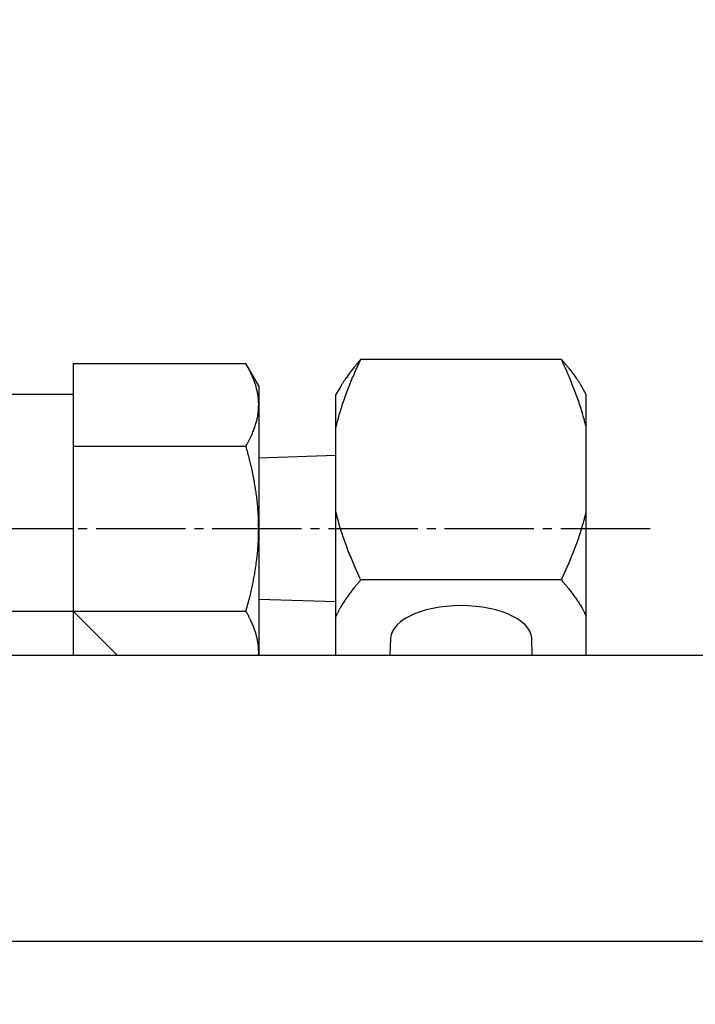
# Model space of a CAD drawing. Extents: x 80 to 3280, y 80 to 2296.
# Drawn here: x 688 to 764, y 1776 to 1886 of the extents above; entities that cross this region are included whole.
import ezdxf

# ---------------------------------------------------------------- set-up
doc = ezdxf.new("R2010")
doc.units = 0
doc.linetypes.add('EXLTYPE2', pattern=[13, 10, -1, 1, -1])
doc.layers.get('0').update_dxf_attribs({"linetype": 'CONTINUOUS'})
doc.layers.get('DEFPOINTS').update_dxf_attribs({"linetype": 'CONTINUOUS'})
doc.layers.add('Ｓ_１_１', color=7, linetype='CONTINUOUS')
doc.styles.add('EXCADDIM1', font='msgothic.ttc')
doc.styles.get("Standard").update_dxf_attribs({"font": 'monotxt', "bigfont": 'extfont'})
doc.dimstyles.new('ISO-25', dxfattribs={"dimtxt": 2.5, "dimasz": 2.5, "dimexe": 1.25, "dimexo": 0.625, "dimtad": 1, "dimtxsty": 'STANDARD', "dimcen": 2.5, "dimazin": 3, "dimtfac": 1, "dimtmove": 0, "dimatfit": 3})

# ---------------------------------------------------------------- blocks, each defined once
blk = doc.blocks.new('EX_NORM')
at = {"color": 0, "linetype": 'CONTINUOUS'}
for q in [(-1, 0.1667), (-1, 0), (-1, -0.1667)]:
    blk.add_line((0, 0), q, dxfattribs=at)
blk = doc.blocks.new('*D19')
at = {"layer": 'DEFPOINTS', "color": 0}
for p in [(860, 2000), (660, 1800), (860, 1783)]:
    blk.add_point(p, dxfattribs=at)
at = {"layer": 'Ｓ_１_１', "color": 2, "linetype": 'CONTINUOUS'}
blk.add_line((684, 2000), (836, 2000), dxfattribs=at)
at = {"layer": 'Ｓ_１_１', "color": 2, "xscale": 24, "yscale": 24, "zscale": 24, "rotation": 180}
blk.add_blockref('EX_NORM', (660, 2000), dxfattribs=at)
at = {"layer": 'Ｓ_１_１', "color": 2, "xscale": 24, "yscale": 24, "zscale": 24}
blk.add_blockref('EX_NORM', (860, 2000), dxfattribs=at)
at = {"layer": 'Ｓ_１_１', "color": 2, "insert": (760, 2022), "char_height": 27.703, "attachment_point": 5, "style": 'EXCADDIM1'}
blk.add_mtext('200', dxfattribs=at)
blk = doc.blocks.new('*D24')
at = {"layer": 'DEFPOINTS', "color": 0}
for p in [(1660, 2050), (660, 1800), (1660, 1800)]:
    blk.add_point(p, dxfattribs=at)
at = {"layer": 'Ｓ_１_１', "color": 2, "linetype": 'CONTINUOUS'}
for p, q in [((660, 1812), (660, 2058)), ((1660, 1812), (1660, 2058)), ((684, 2050), (1636, 2050))]:
    blk.add_line(p, q, dxfattribs=at)
at = {"layer": 'Ｓ_１_１', "color": 2, "xscale": 24, "yscale": 24, "zscale": 24, "rotation": 180}
blk.add_blockref('EX_NORM', (660, 2050), dxfattribs=at)
at = {"layer": 'Ｓ_１_１', "color": 2, "xscale": 24, "yscale": 24, "zscale": 24}
blk.add_blockref('EX_NORM', (1660, 2050), dxfattribs=at)
at = {"layer": 'Ｓ_１_１', "color": 2, "insert": (1160, 2072), "char_height": 27.703, "attachment_point": 5, "style": 'EXCADDIM1'}
blk.add_mtext('1000', dxfattribs=at)
blk = doc.blocks.new('*D25')
at = {"layer": 'DEFPOINTS', "color": 0}
for p in [(400, 1783), (835, 1783), (835, 1757)]:
    blk.add_point(p, dxfattribs=at)
at = {"layer": 'Ｓ_１_１', "color": 2, "linetype": 'CONTINUOUS'}
for p, q in [((400, 1807), (400, 1831)), ((823, 1783), (392, 1783)), ((400, 1757), (400, 1783)), ((823, 1757), (392, 1757)), ((400, 1733), (400, 1709))]:
    blk.add_line(p, q, dxfattribs=at)
at = {"layer": 'Ｓ_１_１', "color": 2, "xscale": 24, "yscale": 24, "zscale": 24}
for p, rotation in [((400, 1783), 270), ((400, 1757), 90)]:
    blk.add_blockref('EX_NORM', p, dxfattribs=dict(at, rotation=rotation))
at = {"layer": 'Ｓ_１_１', "color": 2, "insert": (378, 1715), "char_height": 27.703, "attachment_point": 5, "rotation": 90, "style": 'EXCADDIM1'}
blk.add_mtext('26', dxfattribs=at)

msp = doc.modelspace()

# ---------------------------------------------------------------- linework, layer by layer
at = {"layer": 'Ｓ_１_１', "color": 3, "linetype": 'CONTINUOUS'}
for p, q in [((694.238, 1847.675), (713.571, 1847.675)), ((694.238, 1847.675), (694.238, 1815)), ((715, 1845.2), (713.571, 1847.675)), ((748.879, 1848.147), (726.421, 1848.147)), ((715, 1845.2), (715, 1815)), ((724.155, 1845.075), (723.65, 1844.2)), ((751.65, 1844.2), (751.145, 1845.075)), ((694.238, 1844.2), (675.762, 1844.2)), ((723.65, 1815), (723.65, 1844.2)), ((751.65, 1815), (751.65, 1844.2)), ((694.238, 1838.438), (713.571, 1838.438)), ((723.65, 1837.373), (715, 1837.103)), ((675.762, 1829.2), (694.238, 1829.2)), ((748.879, 1823.454), (726.421, 1823.454)), ((715, 1821.297), (723.65, 1821.027)), ((656.429, 1819.962), (713.571, 1819.962)), ((699.2, 1815), (694.238, 1819.962)), ((729.748, 1816.916), (729.68, 1815)), ((745.62, 1815), (745.552, 1816.916)), ((714.971, 1815), (715, 1815.344)), ((1645, 1815), (675, 1815))]:
    msp.add_line(p, q, dxfattribs=at)
at = {"layer": 'Ｓ_１_１', "color": 1, "linetype": 'EXLTYPE2'}
msp.add_line((566.805, 1829.2), (759.65, 1829.2), dxfattribs=at)
at = {"layer": 'Ｓ_１_１', "color": 3, "linetype": 'CONTINUOUS', "flags": 128}
for points in [[(715, 1843.056), (715, 1843.057), (715, 1843.058), (715, 1843.061), (715, 1843.064), (715, 1843.068), (715, 1843.072), (715, 1843.077), (715, 1843.082), (715, 1843.088), (714.999, 1843.094), (714.999, 1843.101), (714.999, 1843.13), (714.998, 1843.161), (714.998, 1843.195), (714.997, 1843.231), (714.996, 1843.268), (714.995, 1843.307), (714.994, 1843.347), (714.993, 1843.388), (714.991, 1843.43), (714.989, 1843.473), (714.987, 1843.516), (714.982, 1843.592), (714.976, 1843.669), (714.969, 1843.746), (714.961, 1843.824), (714.952, 1843.901), (714.942, 1843.979), (714.931, 1844.057), (714.919, 1844.135), (714.906, 1844.213), (714.892, 1844.291), (714.878, 1844.37), (714.857, 1844.475), (714.834, 1844.58), (714.81, 1844.685), (714.785, 1844.79), (714.758, 1844.895), (714.729, 1845.001), (714.699, 1845.106), (714.668, 1845.212), (714.636, 1845.317), (714.602, 1845.423), (714.567, 1845.529), (714.529, 1845.638), (714.49, 1845.748), (714.449, 1845.857), (714.408, 1845.966), (714.365, 1846.074), (714.321, 1846.182), (714.277, 1846.288), (714.231, 1846.394), (714.184, 1846.498), (714.137, 1846.601), (714.088, 1846.703), (714.054, 1846.772), (714.019, 1846.841), (713.985, 1846.91), (713.95, 1846.978), (713.914, 1847.045), (713.879, 1847.111), (713.843, 1847.177), (713.808, 1847.243), (713.772, 1847.309), (713.736, 1847.374), (713.701, 1847.439), (713.683, 1847.471), (713.666, 1847.503), (713.649, 1847.533), (713.633, 1847.562), (713.618, 1847.589), (713.605, 1847.613), (713.594, 1847.634), (713.584, 1847.651), (713.577, 1847.664), (713.572, 1847.672), (713.571, 1847.675)], [(723.65, 1840.55), (723.651, 1840.555), (723.655, 1840.57), (723.661, 1840.593), (723.669, 1840.625), (723.679, 1840.663), (723.691, 1840.707), (723.703, 1840.756), (723.717, 1840.809), (723.732, 1840.864), (723.746, 1840.922), (723.762, 1840.98), (723.792, 1841.098), (723.823, 1841.215), (723.853, 1841.332), (723.884, 1841.45), (723.916, 1841.568), (723.947, 1841.686), (723.98, 1841.805), (724.013, 1841.924), (724.047, 1842.044), (724.082, 1842.164), (724.117, 1842.286), (724.174, 1842.471), (724.232, 1842.658), (724.293, 1842.846), (724.355, 1843.036), (724.42, 1843.227), (724.486, 1843.419), (724.554, 1843.611), (724.623, 1843.805), (724.693, 1843.998), (724.764, 1844.192), (724.836, 1844.386), (724.91, 1844.58), (724.984, 1844.774), (725.058, 1844.967), (725.133, 1845.16), (725.209, 1845.351), (725.285, 1845.541), (725.361, 1845.729), (725.437, 1845.916), (725.514, 1846.1), (725.591, 1846.283), (725.667, 1846.463), (725.719, 1846.582), (725.77, 1846.7), (725.822, 1846.817), (725.873, 1846.934), (725.925, 1847.049), (725.976, 1847.164), (726.027, 1847.279), (726.079, 1847.393), (726.13, 1847.506), (726.181, 1847.619), (726.233, 1847.732), (726.258, 1847.789), (726.283, 1847.844), (726.308, 1847.898), (726.331, 1847.949), (726.352, 1847.996), (726.371, 1848.038), (726.388, 1848.075), (726.402, 1848.105), (726.412, 1848.128), (726.418, 1848.142), (726.421, 1848.147)], [(726.421, 1848.147), (726.418, 1848.144), (726.412, 1848.137), (726.402, 1848.125), (726.388, 1848.109), (726.372, 1848.089), (726.352, 1848.067), (726.331, 1848.042), (726.308, 1848.015), (726.284, 1847.986), (726.259, 1847.957), (726.233, 1847.927), (726.182, 1847.866), (726.131, 1847.806), (726.079, 1847.745), (726.027, 1847.683), (725.975, 1847.621), (725.923, 1847.559), (725.87, 1847.495), (725.817, 1847.431), (725.763, 1847.365), (725.709, 1847.298), (725.655, 1847.23), (725.575, 1847.129), (725.494, 1847.026), (725.413, 1846.92), (725.332, 1846.813), (725.251, 1846.705), (725.17, 1846.596), (725.09, 1846.488), (725.01, 1846.379), (724.932, 1846.272), (724.855, 1846.166), (724.781, 1846.061), (724.731, 1845.992), (724.682, 1845.923), (724.635, 1845.856), (724.588, 1845.788), (724.543, 1845.722), (724.498, 1845.656), (724.455, 1845.59), (724.413, 1845.525), (724.373, 1845.46), (724.333, 1845.394), (724.295, 1845.329), (724.277, 1845.297), (724.26, 1845.266), (724.243, 1845.235), (724.227, 1845.206), (724.212, 1845.178), (724.199, 1845.153), (724.187, 1845.13), (724.176, 1845.11), (724.168, 1845.093), (724.161, 1845.08), (724.157, 1845.072), (724.157, 1845.071), (724.156, 1845.071), (724.156, 1845.071), (724.156, 1845.07), (724.156, 1845.07), (724.156, 1845.07), (724.156, 1845.07), (724.156, 1845.07), (724.156, 1845.07), (724.156, 1845.069), (724.156, 1845.069)], [(751.65, 1840.55), (751.649, 1840.555), (751.645, 1840.57), (751.639, 1840.593), (751.631, 1840.625), (751.621, 1840.663), (751.609, 1840.707), (751.597, 1840.756), (751.583, 1840.809), (751.569, 1840.864), (751.554, 1840.922), (751.538, 1840.98), (751.508, 1841.098), (751.478, 1841.215), (751.447, 1841.332), (751.416, 1841.45), (751.384, 1841.568), (751.353, 1841.686), (751.32, 1841.805), (751.287, 1841.924), (751.253, 1842.044), (751.218, 1842.164), (751.183, 1842.286), (751.126, 1842.471), (751.068, 1842.658), (751.007, 1842.846), (750.945, 1843.036), (750.88, 1843.227), (750.814, 1843.419), (750.746, 1843.611), (750.677, 1843.805), (750.607, 1843.998), (750.536, 1844.192), (750.464, 1844.386), (750.39, 1844.58), (750.316, 1844.774), (750.242, 1844.967), (750.167, 1845.16), (750.091, 1845.351), (750.015, 1845.541), (749.939, 1845.729), (749.863, 1845.916), (749.786, 1846.1), (749.709, 1846.283), (749.633, 1846.463), (749.581, 1846.582), (749.53, 1846.7), (749.478, 1846.817), (749.427, 1846.934), (749.375, 1847.049), (749.324, 1847.164), (749.273, 1847.279), (749.221, 1847.393), (749.17, 1847.506), (749.119, 1847.619), (749.067, 1847.732), (749.042, 1847.789), (749.017, 1847.844), (748.992, 1847.898), (748.969, 1847.949), (748.948, 1847.996), (748.929, 1848.038), (748.912, 1848.075), (748.898, 1848.105), (748.888, 1848.128), (748.882, 1848.142), (748.879, 1848.147)], [(748.879, 1848.147), (748.882, 1848.144), (748.888, 1848.137), (748.898, 1848.125), (748.912, 1848.109), (748.928, 1848.089), (748.948, 1848.067), (748.969, 1848.042), (748.992, 1848.015), (749.016, 1847.986), (749.041, 1847.957), (749.067, 1847.927), (749.118, 1847.866), (749.169, 1847.806), (749.221, 1847.745), (749.273, 1847.683), (749.325, 1847.621), (749.377, 1847.559), (749.43, 1847.495), (749.483, 1847.431), (749.537, 1847.365), (749.591, 1847.298), (749.645, 1847.23), (749.725, 1847.129), (749.806, 1847.026), (749.887, 1846.92), (749.968, 1846.813), (750.049, 1846.705), (750.13, 1846.596), (750.21, 1846.488), (750.29, 1846.379), (750.368, 1846.272), (750.445, 1846.166), (750.519, 1846.061), (750.569, 1845.992), (750.618, 1845.923), (750.665, 1845.856), (750.712, 1845.788), (750.757, 1845.722), (750.802, 1845.656), (750.845, 1845.59), (750.887, 1845.525), (750.927, 1845.46), (750.967, 1845.394), (751.005, 1845.329), (751.023, 1845.297), (751.04, 1845.266), (751.057, 1845.235), (751.073, 1845.206), (751.088, 1845.178), (751.101, 1845.153), (751.113, 1845.13), (751.124, 1845.11), (751.132, 1845.093), (751.139, 1845.08), (751.143, 1845.072), (751.143, 1845.071), (751.144, 1845.071), (751.144, 1845.071), (751.144, 1845.07), (751.144, 1845.07), (751.144, 1845.07), (751.144, 1845.07), (751.144, 1845.07), (751.144, 1845.07), (751.144, 1845.069), (751.144, 1845.069)], [(713.571, 1838.438), (713.573, 1838.441), (713.577, 1838.449), (713.585, 1838.463), (713.595, 1838.481), (713.607, 1838.503), (713.621, 1838.529), (713.636, 1838.557), (713.653, 1838.588), (713.671, 1838.62), (713.689, 1838.653), (713.708, 1838.687), (713.745, 1838.756), (713.783, 1838.824), (713.82, 1838.893), (713.858, 1838.962), (713.895, 1839.032), (713.932, 1839.102), (713.969, 1839.173), (714.005, 1839.244), (714.042, 1839.316), (714.078, 1839.389), (714.113, 1839.462), (714.164, 1839.57), (714.214, 1839.68), (714.263, 1839.791), (714.31, 1839.904), (714.357, 1840.018), (714.402, 1840.133), (714.447, 1840.25), (714.49, 1840.367), (714.532, 1840.485), (714.572, 1840.603), (714.612, 1840.723), (714.649, 1840.84), (714.685, 1840.957), (714.72, 1841.074), (714.752, 1841.192), (714.783, 1841.309), (714.812, 1841.426), (714.839, 1841.542), (714.864, 1841.658), (714.886, 1841.773), (714.906, 1841.888), (714.923, 1842.001), (714.933, 1842.074), (714.941, 1842.147), (714.949, 1842.22), (714.955, 1842.292), (714.961, 1842.364), (714.966, 1842.436), (714.971, 1842.508), (714.975, 1842.58), (714.979, 1842.651), (714.983, 1842.722), (714.987, 1842.794), (714.989, 1842.83), (714.99, 1842.865), (714.992, 1842.899), (714.994, 1842.931), (714.995, 1842.96), (714.997, 1842.987), (714.998, 1843.011), (714.999, 1843.03), (714.999, 1843.044), (715, 1843.053), (715, 1843.056)], [(715, 1829.2), (715, 1829.205), (715, 1829.219), (714.999, 1829.241), (714.999, 1829.27), (714.998, 1829.305), (714.997, 1829.346), (714.996, 1829.392), (714.995, 1829.441), (714.994, 1829.492), (714.993, 1829.546), (714.992, 1829.6), (714.99, 1829.709), (714.988, 1829.818), (714.986, 1829.928), (714.983, 1830.037), (714.981, 1830.147), (714.977, 1830.257), (714.974, 1830.368), (714.97, 1830.48), (714.965, 1830.592), (714.96, 1830.704), (714.955, 1830.818), (714.945, 1830.991), (714.933, 1831.167), (714.92, 1831.343), (714.905, 1831.521), (714.89, 1831.699), (714.873, 1831.877), (714.855, 1832.055), (714.836, 1832.232), (714.816, 1832.409), (714.795, 1832.584), (714.774, 1832.757), (714.752, 1832.929), (714.729, 1833.099), (714.705, 1833.267), (714.681, 1833.434), (714.656, 1833.601), (714.63, 1833.768), (714.603, 1833.934), (714.575, 1834.102), (714.546, 1834.27), (714.516, 1834.439), (714.485, 1834.611), (714.45, 1834.794), (714.415, 1834.98), (714.378, 1835.166), (714.34, 1835.354), (714.301, 1835.543), (714.261, 1835.731), (714.22, 1835.919), (714.178, 1836.106), (714.135, 1836.291), (714.092, 1836.475), (714.048, 1836.656), (714.018, 1836.778), (713.987, 1836.899), (713.956, 1837.019), (713.925, 1837.138), (713.894, 1837.257), (713.862, 1837.375), (713.83, 1837.493), (713.798, 1837.61), (713.766, 1837.728), (713.734, 1837.846), (713.701, 1837.965), (713.683, 1838.029), (713.666, 1838.092), (713.649, 1838.153), (713.633, 1838.211), (713.619, 1838.264), (713.605, 1838.313), (713.594, 1838.355), (713.584, 1838.389), (713.577, 1838.415), (713.573, 1838.432), (713.571, 1838.438)], [(726.421, 1823.454), (726.418, 1823.459), (726.412, 1823.473), (726.402, 1823.496), (726.388, 1823.526), (726.372, 1823.562), (726.353, 1823.604), (726.332, 1823.651), (726.309, 1823.701), (726.285, 1823.754), (726.26, 1823.809), (726.234, 1823.865), (726.184, 1823.977), (726.133, 1824.089), (726.082, 1824.202), (726.031, 1824.315), (725.98, 1824.428), (725.929, 1824.542), (725.878, 1824.656), (725.827, 1824.771), (725.777, 1824.887), (725.726, 1825.004), (725.675, 1825.122), (725.598, 1825.301), (725.522, 1825.483), (725.445, 1825.667), (725.369, 1825.852), (725.293, 1826.04), (725.217, 1826.229), (725.142, 1826.42), (725.067, 1826.611), (724.993, 1826.804), (724.919, 1826.997), (724.846, 1827.191), (724.773, 1827.385), (724.701, 1827.58), (724.631, 1827.774), (724.561, 1827.968), (724.493, 1828.161), (724.427, 1828.353), (724.362, 1828.545), (724.299, 1828.736), (724.238, 1828.925), (724.179, 1829.113), (724.122, 1829.299), (724.086, 1829.421), (724.051, 1829.543), (724.017, 1829.664), (723.983, 1829.784), (723.95, 1829.904), (723.918, 1830.024), (723.887, 1830.143), (723.855, 1830.262), (723.824, 1830.38), (723.793, 1830.499), (723.763, 1830.617), (723.747, 1830.676), (723.732, 1830.734), (723.718, 1830.791), (723.704, 1830.844), (723.691, 1830.893), (723.68, 1830.937), (723.67, 1830.976), (723.661, 1831.008), (723.655, 1831.031), (723.651, 1831.046), (723.65, 1831.052)], [(748.879, 1823.454), (748.882, 1823.459), (748.888, 1823.473), (748.898, 1823.496), (748.912, 1823.526), (748.928, 1823.562), (748.947, 1823.604), (748.968, 1823.651), (748.991, 1823.701), (749.015, 1823.754), (749.04, 1823.809), (749.066, 1823.865), (749.116, 1823.977), (749.167, 1824.089), (749.218, 1824.202), (749.269, 1824.315), (749.32, 1824.428), (749.371, 1824.542), (749.422, 1824.656), (749.472, 1824.771), (749.523, 1824.887), (749.574, 1825.004), (749.625, 1825.122), (749.702, 1825.301), (749.778, 1825.483), (749.855, 1825.667), (749.931, 1825.852), (750.007, 1826.04), (750.083, 1826.229), (750.158, 1826.42), (750.233, 1826.611), (750.307, 1826.804), (750.381, 1826.997), (750.454, 1827.191), (750.527, 1827.385), (750.599, 1827.58), (750.669, 1827.774), (750.739, 1827.968), (750.807, 1828.161), (750.873, 1828.353), (750.938, 1828.545), (751.001, 1828.736), (751.062, 1828.925), (751.121, 1829.113), (751.178, 1829.299), (751.214, 1829.421), (751.249, 1829.543), (751.283, 1829.664), (751.317, 1829.784), (751.35, 1829.904), (751.382, 1830.024), (751.413, 1830.143), (751.445, 1830.262), (751.476, 1830.38), (751.507, 1830.499), (751.537, 1830.617), (751.553, 1830.676), (751.568, 1830.734), (751.582, 1830.791), (751.596, 1830.844), (751.609, 1830.893), (751.62, 1830.937), (751.63, 1830.976), (751.639, 1831.008), (751.645, 1831.031), (751.649, 1831.046), (751.65, 1831.052)], [(713.571, 1819.962), (713.572, 1819.967), (713.576, 1819.98), (713.582, 1820.001), (713.589, 1820.028), (713.598, 1820.062), (713.609, 1820.1), (713.621, 1820.143), (713.634, 1820.19), (713.647, 1820.238), (713.661, 1820.289), (713.676, 1820.34), (713.704, 1820.443), (713.733, 1820.546), (713.761, 1820.65), (713.79, 1820.753), (713.818, 1820.857), (713.846, 1820.962), (713.874, 1821.066), (713.903, 1821.172), (713.93, 1821.278), (713.958, 1821.386), (713.986, 1821.494), (714.027, 1821.659), (714.068, 1821.825), (714.108, 1821.994), (714.147, 1822.163), (714.186, 1822.334), (714.224, 1822.504), (714.262, 1822.675), (714.298, 1822.845), (714.333, 1823.014), (714.368, 1823.182), (714.401, 1823.349), (714.433, 1823.514), (714.464, 1823.677), (714.494, 1823.839), (714.523, 1824), (714.552, 1824.16), (714.579, 1824.321), (714.605, 1824.482), (714.631, 1824.645), (714.657, 1824.808), (714.681, 1824.973), (714.706, 1825.141), (714.732, 1825.328), (714.757, 1825.517), (714.782, 1825.709), (714.806, 1825.902), (714.829, 1826.097), (714.85, 1826.291), (714.87, 1826.486), (714.889, 1826.68), (714.906, 1826.873), (714.921, 1827.064), (714.934, 1827.253), (714.942, 1827.383), (714.949, 1827.512), (714.956, 1827.64), (714.961, 1827.767), (714.966, 1827.894), (714.97, 1828.021), (714.974, 1828.147), (714.978, 1828.274), (714.981, 1828.402), (714.984, 1828.53), (714.987, 1828.659), (714.989, 1828.732), (714.991, 1828.803), (714.992, 1828.873), (714.994, 1828.939), (714.995, 1829.001), (714.997, 1829.056), (714.998, 1829.105), (714.999, 1829.145), (714.999, 1829.174), (715, 1829.193), (715, 1829.2)], [(726.421, 1823.454), (726.418, 1823.452), (726.412, 1823.444), (726.402, 1823.432), (726.388, 1823.416), (726.372, 1823.397), (726.353, 1823.374), (726.331, 1823.349), (726.309, 1823.322), (726.284, 1823.294), (726.259, 1823.264), (726.234, 1823.234), (726.183, 1823.174), (726.132, 1823.113), (726.08, 1823.053), (726.029, 1822.992), (725.977, 1822.93), (725.926, 1822.869), (725.874, 1822.807), (725.822, 1822.744), (725.77, 1822.681), (725.718, 1822.617), (725.666, 1822.552), (725.59, 1822.457), (725.514, 1822.36), (725.438, 1822.262), (725.362, 1822.163), (725.286, 1822.063), (725.21, 1821.961), (725.135, 1821.859), (725.059, 1821.755), (724.984, 1821.652), (724.91, 1821.547), (724.835, 1821.442), (724.764, 1821.339), (724.693, 1821.236), (724.622, 1821.133), (724.553, 1821.029), (724.485, 1820.926), (724.419, 1820.823), (724.354, 1820.72), (724.291, 1820.617), (724.229, 1820.515), (724.17, 1820.414), (724.113, 1820.313), (724.078, 1820.25), (724.044, 1820.187), (724.011, 1820.124), (723.979, 1820.061), (723.947, 1819.999), (723.915, 1819.936), (723.884, 1819.874), (723.854, 1819.812), (723.823, 1819.749), (723.793, 1819.687), (723.762, 1819.624), (723.747, 1819.593), (723.732, 1819.562), (723.718, 1819.532), (723.704, 1819.504), (723.691, 1819.477), (723.68, 1819.454), (723.67, 1819.433), (723.661, 1819.416), (723.655, 1819.403), (723.651, 1819.395), (723.65, 1819.393)], [(748.879, 1823.454), (748.882, 1823.452), (748.888, 1823.444), (748.898, 1823.432), (748.912, 1823.416), (748.928, 1823.397), (748.947, 1823.374), (748.969, 1823.349), (748.991, 1823.322), (749.016, 1823.294), (749.041, 1823.264), (749.066, 1823.234), (749.117, 1823.174), (749.168, 1823.113), (749.22, 1823.053), (749.271, 1822.992), (749.323, 1822.93), (749.374, 1822.869), (749.426, 1822.807), (749.478, 1822.744), (749.53, 1822.681), (749.582, 1822.617), (749.634, 1822.552), (749.71, 1822.457), (749.786, 1822.36), (749.862, 1822.262), (749.938, 1822.163), (750.014, 1822.063), (750.09, 1821.961), (750.165, 1821.859), (750.241, 1821.755), (750.316, 1821.652), (750.39, 1821.547), (750.465, 1821.442), (750.536, 1821.339), (750.607, 1821.236), (750.678, 1821.133), (750.747, 1821.029), (750.815, 1820.926), (750.881, 1820.823), (750.946, 1820.72), (751.009, 1820.617), (751.071, 1820.515), (751.13, 1820.414), (751.187, 1820.313), (751.222, 1820.25), (751.256, 1820.187), (751.289, 1820.124), (751.321, 1820.061), (751.353, 1819.999), (751.385, 1819.936), (751.416, 1819.874), (751.446, 1819.812), (751.477, 1819.749), (751.507, 1819.687), (751.538, 1819.624), (751.553, 1819.593), (751.568, 1819.562), (751.582, 1819.532), (751.596, 1819.504), (751.609, 1819.477), (751.62, 1819.454), (751.63, 1819.433), (751.639, 1819.416), (751.645, 1819.403), (751.649, 1819.395), (751.65, 1819.393)], [(715, 1815.344), (715, 1815.344), (715, 1815.346), (715, 1815.348), (715, 1815.351), (715, 1815.355), (715, 1815.359), (715, 1815.364), (715, 1815.37), (715, 1815.375), (714.999, 1815.382), (714.999, 1815.388), (714.999, 1815.417), (714.998, 1815.448), (714.998, 1815.482), (714.997, 1815.518), (714.996, 1815.555), (714.995, 1815.594), (714.994, 1815.634), (714.993, 1815.675), (714.991, 1815.717), (714.989, 1815.76), (714.987, 1815.803), (714.982, 1815.88), (714.976, 1815.956), (714.969, 1816.034), (714.961, 1816.111), (714.952, 1816.188), (714.942, 1816.266), (714.931, 1816.344), (714.919, 1816.422), (714.906, 1816.5), (714.892, 1816.579), (714.878, 1816.657), (714.857, 1816.762), (714.834, 1816.867), (714.81, 1816.972), (714.785, 1817.077), (714.758, 1817.182), (714.729, 1817.288), (714.699, 1817.393), (714.668, 1817.499), (714.636, 1817.604), (714.602, 1817.71), (714.567, 1817.816), (714.529, 1817.926), (714.49, 1818.035), (714.449, 1818.144), (714.408, 1818.253), (714.365, 1818.361), (714.321, 1818.469), (714.277, 1818.575), (714.231, 1818.681), (714.184, 1818.785), (714.137, 1818.888), (714.088, 1818.99), (714.054, 1819.06), (714.019, 1819.129), (713.985, 1819.197), (713.95, 1819.265), (713.914, 1819.332), (713.879, 1819.398), (713.843, 1819.465), (713.808, 1819.53), (713.772, 1819.596), (713.736, 1819.661), (713.701, 1819.726), (713.683, 1819.758), (713.666, 1819.79), (713.649, 1819.82), (713.633, 1819.849), (713.618, 1819.876), (713.605, 1819.9), (713.594, 1819.921), (713.584, 1819.938), (713.577, 1819.951), (713.572, 1819.96), (713.571, 1819.962)], [(737.65, 1820.58), (736.837, 1820.56), (736.033, 1820.501), (735.247, 1820.403), (734.485, 1820.268), (733.757, 1820.096), (733.071, 1819.891), (732.433, 1819.652), (731.85, 1819.385), (731.329, 1819.09), (730.875, 1818.772), (730.492, 1818.433), (730.186, 1818.078), (729.958, 1817.71), (729.812, 1817.332), (729.75, 1816.95), (729.748, 1816.916)], [(745.552, 1816.916), (745.55, 1816.95), (745.488, 1817.332), (745.342, 1817.71), (745.114, 1818.078), (744.808, 1818.433), (744.425, 1818.772), (743.971, 1819.09), (743.45, 1819.385), (742.867, 1819.652), (742.229, 1819.891), (741.543, 1820.096), (740.815, 1820.268), (740.053, 1820.403), (739.267, 1820.501), (738.463, 1820.56), (737.65, 1820.58)]]:
    msp.add_lwpolyline(points, dxfattribs=at)

# ---------------------------------------------------------------- dimensions: what is measured, and where the dimension line sits
at = {"layer": 'Ｓ_１_１', "color": 2, "linetype": 'CONTINUOUS'}
for base, p2, override, picture, middle in [((1660, 2050), (1660, 1800), {"dimtxt": 27.703233, "dimasz": 24, "dimexe": 8, "dimexo": 12, "dimgap": 0, "dimtad": 1, "dimjust": 0, "dimtih": 0, "dimtoh": 0, "dimdec": 2, "dimzin": 8, "dimlunit": 2, "dimtxsty": 'EXCADDIM1', "dimblk1": 'EX_NORM', "dimblk2": 'EX_NORM', "dimsah": 1, "dimse1": 0, "dimse2": 0, "dimclrd": 2, "dimclre": 2, "dimclrt": 2, "dimtmove": 2}, '*D24', (1160, 2072)), ((860, 2000), (860, 1783), {"dimtxt": 27.703233, "dimasz": 24, "dimexe": 0, "dimexo": 0, "dimgap": 0, "dimtad": 1, "dimjust": 0, "dimtih": 0, "dimtoh": 0, "dimdec": 2, "dimzin": 8, "dimlunit": 2, "dimtxsty": 'EXCADDIM1', "dimblk1": 'EX_NORM', "dimblk2": 'EX_NORM', "dimsah": 1, "dimse1": 1, "dimse2": 1, "dimclrd": 2, "dimclre": 2, "dimclrt": 2, "dimtmove": 2}, '*D19', (760, 2022))]:
    dim = msp.add_linear_dim(base=base, p1=(660, 1800), p2=p2, dimstyle='ISO-25', override=override, dxfattribs=at)
    dim.commit()
    dim.dimension.update_dxf_attribs({"geometry": picture, "text_midpoint": middle, "dimtype": 160})
dim = msp.add_linear_dim(base=(400, 1783), p1=(835, 1757), p2=(835, 1783), angle=90, dimstyle='ISO-25', override={"dimtxt": 27.703233, "dimasz": 24, "dimexe": 8, "dimexo": 12, "dimgap": 0, "dimtad": 1, "dimjust": 1, "dimtih": 0, "dimtoh": 0, "dimdec": 2, "dimzin": 8, "dimlunit": 2, "dimtxsty": 'EXCADDIM1', "dimblk1": 'EX_NORM', "dimblk2": 'EX_NORM', "dimsah": 1, "dimse1": 0, "dimse2": 0, "dimclrd": 2, "dimclre": 2, "dimclrt": 2, "dimtmove": 2}, dxfattribs=at)
dim.commit()
dim.dimension.update_dxf_attribs({"geometry": '*D25', "text_midpoint": (378, 1715), "dimtype": 160})

doc.saveas('drawing.dxf')
